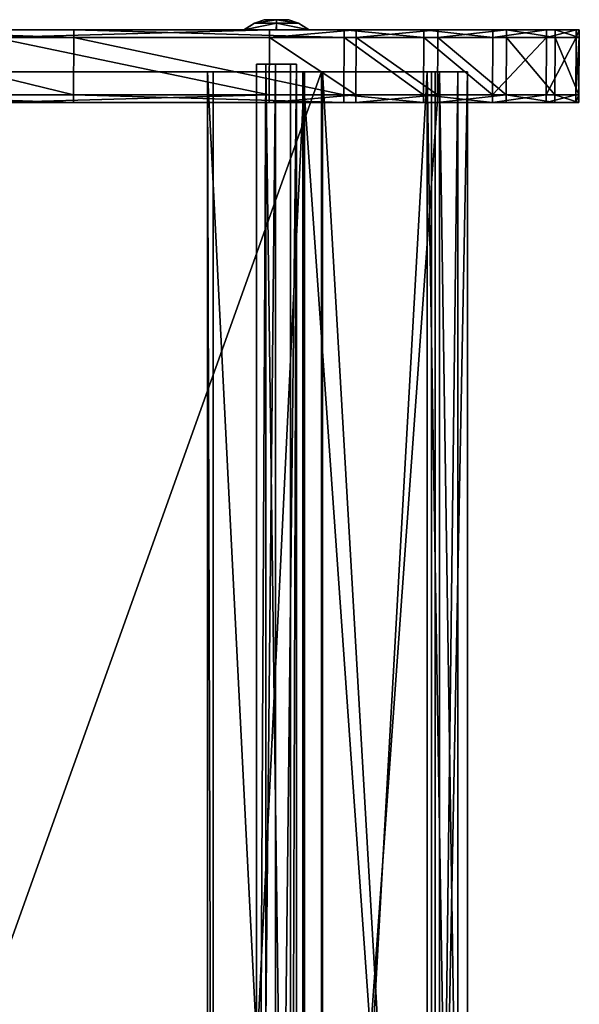
# Model space of a CAD drawing. Extents: x -2404 to 3068, y -2628 to 2642.
# Drawn here: x 2922 to 3068, y 627 to 884 of the extents above; entities that cross this region are included whole.
import ezdxf

# ---------------------------------------------------------------- set-up
doc = ezdxf.new("R2010")
doc.units = 0
doc.layers.get('0').update_dxf_attribs({"color": 13, "linetype": 'CONTINUOUS'})

# ---------------------------------------------------------------- blocks, each defined once
blk = doc.blocks.new('SKPBC24')
for p, q in [((2982.88, 882.881, 62.4785), (2980.16, 881.173, 60.9267)), ((2982.91, 882.881, 69.123), (2980.19, 881.173, 70.7054)), ((2982.88, 882.881, 62.4785), (2985.46, 883.781, 63.9574)), ((2982.91, 882.881, 69.123), (2982.88, 882.881, 62.4785)), ((2982.88, 882.881, 62.4785), (2988.63, 882.881, 59.136)), ((2985.48, 883.781, 67.6275), (2982.91, 882.881, 69.123)), ((2988.67, 882.881, 72.4266), (2982.91, 882.881, 69.123)), ((2988.64, 883.781, 62.1124), (2985.46, 883.781, 63.9574)), ((2985.46, 883.781, 63.9574), (2985.48, 883.781, 67.6275)), ((2985.48, 883.781, 67.6275), (2988.66, 883.781, 69.4515)), ((2988.63, 882.881, 59.136), (2988.61, 881.173, 56.0021)), ((2988.63, 882.881, 59.136), (2988.64, 883.781, 62.1124)), ((2988.63, 882.881, 59.136), (2994.39, 882.881, 62.4393)), ((2991.82, 883.781, 63.9363), (2988.64, 883.781, 62.1124)), ((2988.66, 883.781, 69.4515), (2991.83, 883.781, 67.6099)), ((2988.67, 882.881, 72.4266), (2988.66, 883.781, 69.4515)), ((2988.69, 881.173, 75.5681), (2988.67, 882.881, 72.4266)), ((2994.42, 882.881, 69.084), (2988.67, 882.881, 72.4266)), ((2991.83, 883.781, 67.6099), (2991.82, 883.781, 63.9363)), ((2994.39, 882.881, 62.4393), (2991.82, 883.781, 63.9363)), ((2994.42, 882.881, 69.084), (2991.83, 883.781, 67.6099)), ((2994.39, 882.881, 62.4393), (2997.11, 881.173, 60.8646)), ((2994.39, 882.881, 62.4393), (2994.42, 882.881, 69.084)), ((2997.14, 881.173, 70.6437), (2994.42, 882.881, 69.084)), ((2874.53, 881.17, 196.102), (2935.85, 881.17, 184.112)), ((2986.86, 881.17, 33.6474), (2915.12, 881.17, 42.5827)), ((2935.85, 881.17, 184.112), (3006.29, 881.17, 175.338)), ((2935.85, 881.17, 184.112), (2935.85, 879.17, 184.112)), ((2980.16, 881.173, 60.9267), (2980.19, 881.173, 70.7054)), ((2988.61, 881.173, 56.0021), (2980.16, 881.173, 60.9267)), ((2980.19, 881.173, 70.7054), (2988.69, 881.173, 75.5681)), ((3009.41, 881.17, 34.1444), (2986.86, 881.17, 33.6474)), ((2986.86, 881.17, 33.6474), (2986.86, 879.17, 33.6474)), ((2997.11, 881.173, 60.8646), (2988.61, 881.173, 56.0021)), ((2988.69, 881.173, 75.5681), (2997.14, 881.173, 70.6437)), ((2997.14, 881.173, 70.6437), (2997.11, 881.173, 60.8646)), ((3006.29, 881.17, 175.338), (3027.04, 881.17, 169.185)), ((3006.29, 879.17, 175.338), (3006.29, 881.17, 175.338)), ((3030.68, 881.17, 41.6399), (3009.41, 881.17, 34.1444)), ((3009.41, 879.17, 34.1444), (3009.41, 881.17, 34.1444)), ((3027.04, 881.17, 169.185), (3045.01, 881.17, 157.104)), ((3027.04, 879.17, 169.185), (3027.04, 881.17, 169.185)), ((3048.56, 881.17, 55.3884), (3030.68, 881.17, 41.6399)), ((3030.68, 881.17, 41.6399), (3030.68, 879.17, 41.6399)), ((3045.01, 881.17, 157.104), (3058.98, 881.17, 139.402)), ((3045.01, 879.17, 157.104), (3045.01, 881.17, 157.104)), ((3061.27, 881.17, 74.0221), (3048.56, 881.17, 55.3884)), ((3048.56, 881.17, 55.3884), (3048.56, 879.17, 55.3884)), ((3058.98, 881.17, 139.402), (3066.75, 881.17, 118.228)), ((3058.98, 879.17, 139.402), (3058.98, 881.17, 139.402)), ((3067.54, 881.17, 95.687), (3061.27, 881.17, 74.0221)), ((3061.27, 881.17, 74.0221), (3061.27, 879.17, 74.0221)), ((3066.75, 881.17, 118.228), (3067.54, 881.17, 95.687)), ((3066.75, 879.17, 118.228), (3066.75, 881.17, 118.228)), ((3067.54, 881.17, 95.687), (3067.54, 879.17, 95.687)), ((2874.53, 879.17, 196.102), (2935.85, 879.17, 184.112)), ((2986.86, 879.17, 33.6474), (2915.12, 879.17, 42.5827)), ((2935.75, 864.17, 184.124), (2935.85, 879.17, 184.112)), ((2935.85, 879.17, 184.112), (3006.29, 879.17, 175.338)), ((2986.75, 864.17, 33.6599), (2986.86, 879.17, 33.6474)), ((3009.41, 879.17, 34.1444), (2986.86, 879.17, 33.6474)), ((3006.29, 879.17, 175.338), (3006.19, 864.17, 175.35)), ((3006.29, 879.17, 175.338), (3027.04, 879.17, 169.185)), ((3009.41, 879.17, 34.1444), (3009.31, 864.17, 34.1568)), ((3030.68, 879.17, 41.6399), (3009.41, 879.17, 34.1444)), ((3027.04, 879.17, 169.185), (3026.94, 864.17, 169.197)), ((3027.04, 879.17, 169.185), (3045.01, 879.17, 157.104)), ((3030.68, 879.17, 41.6399), (3030.58, 864.17, 41.6523)), ((3048.56, 879.17, 55.3884), (3030.68, 879.17, 41.6399)), ((3045.01, 879.17, 157.104), (3044.91, 864.17, 157.116)), ((3045.01, 879.17, 157.104), (3058.98, 879.17, 139.402)), ((3048.56, 879.17, 55.3884), (3048.46, 864.17, 55.401)), ((3061.27, 879.17, 74.0221), (3048.56, 879.17, 55.3884)), ((3058.98, 879.17, 139.402), (3058.88, 864.17, 139.415)), ((3058.98, 879.17, 139.402), (3066.75, 879.17, 118.228)), ((3061.27, 879.17, 74.0221), (3061.17, 864.17, 74.0345)), ((3067.54, 879.17, 95.687), (3061.27, 879.17, 74.0221)), ((3066.75, 879.17, 118.228), (3066.65, 864.17, 118.241)), ((3066.75, 879.17, 118.228), (3067.54, 879.17, 95.687)), ((3067.54, 879.17, 95.687), (3067.44, 864.17, 95.6995)), ((3000.39, 870.17, 145.011), (2825.22, 870.17, 167.884)), ((2825.47, 870.17, 169.869), (3000.67, 870.17, 146.994)), ((2972.15, 870.17, 45.2066), (2970.64, 870.17, 47.4956)), ((2970.64, 870.17, 47.4956), (2995.48, 870.17, 47.7449)), ((2970.64, 870.17, 47.4956), (2970.64, 380.17, 47.4956)), ((2995.95, 870.17, 46.4465), (2972.15, 870.17, 45.2066)), ((2972.15, 870.17, 45.2066), (2972.15, 380.17, 45.2066)), ((2983.44, 872.17, 64.3879), (2983.44, 381.17, 64.3879)), ((2985.87, 872.17, 70.3787), (2983.44, 872.17, 64.3879)), ((2983.44, 872.17, 64.3879), (2988.38, 872.17, 60.2232)), ((2992.32, 872.17, 69.9163), (2985.87, 872.17, 70.3787)), ((2985.87, 872.17, 70.3787), (2985.87, 381.17, 70.3787)), ((2988.38, 381.17, 60.2232), (2988.38, 872.17, 60.2232)), ((2988.38, 872.17, 60.2232), (2993.88, 872.17, 63.6407)), ((2992.32, 381.17, 69.9163), (2992.32, 872.17, 69.9163)), ((2993.88, 872.17, 63.6407), (2992.32, 872.17, 69.9163)), ((2993.88, 872.17, 63.6407), (2993.88, 381.17, 63.6407)), ((2995.48, 870.17, 47.7449), (3029.99, 870.17, 67.2846)), ((2995.48, 380.17, 47.7449), (2995.48, 870.17, 47.7449)), ((3031.15, 870.17, 66.2594), (2995.95, 870.17, 46.4465)), ((2995.95, 870.17, 46.4465), (2995.95, 380.17, 46.4465)), ((3027.9, 870.17, 124.815), (3000.39, 870.17, 145.011)), ((3000.39, 380.17, 145.011), (3000.39, 870.17, 145.011)), ((3000.67, 870.17, 146.994), (3029.06, 870.17, 126.12)), ((3000.67, 870.17, 146.994), (3000.67, 380.17, 146.994)), ((3035.93, 870.17, 98.5405), (3027.9, 870.17, 124.815)), ((3027.9, 870.17, 124.815), (3027.9, 380.17, 124.815)), ((3029.06, 870.17, 126.12), (3038.38, 870.17, 98.3362)), ((3029.06, 870.17, 126.12), (3029.06, 380.17, 126.12)), ((3029.99, 870.17, 67.2846), (3035.93, 870.17, 98.5405)), ((3029.99, 870.17, 67.2846), (3029.99, 380.17, 67.2846)), ((3038.38, 870.17, 98.3362), (3031.15, 870.17, 66.2594)), ((3031.15, 870.17, 66.2594), (3031.15, 380.17, 66.2594)), ((3035.93, 870.17, 98.5405), (3035.93, 380.17, 98.5405)), ((3038.38, 870.17, 98.3362), (3038.38, 380.17, 98.3362)), ((2935.75, 864.17, 184.124), (2874.43, 864.17, 196.115)), ((2915.02, 864.17, 42.5951), (2986.75, 864.17, 33.6599)), ((3006.19, 864.17, 175.35), (2935.75, 864.17, 184.124)), ((2935.75, 864.17, 184.124), (2935.75, 862.17, 184.124)), ((2986.75, 864.17, 33.6599), (2986.75, 862.17, 33.6599)), ((2986.75, 864.17, 33.6599), (3009.31, 864.17, 34.1568)), ((3026.94, 864.17, 169.197), (3006.19, 864.17, 175.35)), ((3006.19, 864.17, 175.35), (3006.19, 862.17, 175.35)), ((3009.31, 862.17, 34.1568), (3009.31, 864.17, 34.1568)), ((3009.31, 864.17, 34.1568), (3030.58, 864.17, 41.6523)), ((3026.94, 862.17, 169.197), (3026.94, 864.17, 169.197)), ((3044.91, 864.17, 157.116), (3026.94, 864.17, 169.197)), ((3030.58, 864.17, 41.6523), (3030.58, 862.17, 41.6523)), ((3030.58, 864.17, 41.6523), (3048.46, 864.17, 55.401)), ((3044.91, 862.17, 157.116), (3044.91, 864.17, 157.116)), ((3058.88, 864.17, 139.415), (3044.91, 864.17, 157.116)), ((3048.46, 864.17, 55.401), (3048.46, 862.17, 55.401)), ((3048.46, 864.17, 55.401), (3061.17, 864.17, 74.0345)), ((3058.88, 862.17, 139.415), (3058.88, 864.17, 139.415)), ((3066.65, 864.17, 118.241), (3058.88, 864.17, 139.415)), ((3061.17, 864.17, 74.0345), (3061.17, 862.17, 74.0345)), ((3061.17, 864.17, 74.0345), (3067.44, 864.17, 95.6995)), ((3066.65, 862.17, 118.241), (3066.65, 864.17, 118.241)), ((3067.44, 864.17, 95.6995), (3066.65, 864.17, 118.241)), ((3067.44, 864.17, 95.6995), (3067.44, 862.17, 95.6995)), ((2935.75, 862.17, 184.124), (2874.43, 862.17, 196.115)), ((2915.02, 862.17, 42.5951), (2986.75, 862.17, 33.6599)), ((3006.19, 862.17, 175.35), (2935.75, 862.17, 184.124)), ((2986.75, 862.17, 33.6599), (3009.31, 862.17, 34.1568)), ((3026.94, 862.17, 169.197), (3006.19, 862.17, 175.35)), ((3009.31, 862.17, 34.1568), (3030.58, 862.17, 41.6523)), ((3044.91, 862.17, 157.116), (3026.94, 862.17, 169.197)), ((3030.58, 862.17, 41.6523), (3048.46, 862.17, 55.401)), ((3058.88, 862.17, 139.415), (3044.91, 862.17, 157.116)), ((3048.46, 862.17, 55.401), (3061.17, 862.17, 74.0345)), ((3066.65, 862.17, 118.241), (3058.88, 862.17, 139.415)), ((3061.17, 862.17, 74.0345), (3067.44, 862.17, 95.6995)), ((3067.44, 862.17, 95.6995), (3066.65, 862.17, 118.241))]:
    blk.add_line(p, q)
at = {"color": 8}
mesh = blk.add_polyface(dxfattribs=at)
corners = [(2980.19, 881.173, 70.7054), (2982.88, 882.881, 62.4785), (2980.16, 881.173, 60.9267), (2982.91, 882.881, 69.123)]
mesh.append_faces([[corners[k] for k in face] for face in [(0, 1, 2), (1, 0, 3)]], dxfattribs={"vtx0": -1, "color": 8})
mesh = blk.add_polyface(dxfattribs=at)
corners = [(2980.16, 881.173, 60.9267), (2988.63, 882.881, 59.136), (2988.61, 881.173, 56.0021), (2982.88, 882.881, 62.4785)]
mesh.append_faces([[corners[k] for k in face] for face in [(0, 1, 2), (1, 0, 3)]], dxfattribs={"vtx0": -1, "color": 8})
mesh = blk.add_polyface(dxfattribs=at)
corners = [(2980.19, 881.173, 70.7054), (2988.67, 882.881, 72.4266), (2982.91, 882.881, 69.123), (2988.69, 881.173, 75.5681)]
mesh.append_faces([[corners[k] for k in face] for face in [(0, 1, 2), (1, 0, 3)]], dxfattribs={"vtx0": -1, "color": 8})
mesh = blk.add_polyface(dxfattribs=at)
corners = [(2982.88, 882.881, 62.4785), (2988.64, 883.781, 62.1124), (2988.63, 882.881, 59.136), (2985.46, 883.781, 63.9574)]
mesh.append_faces([[corners[k] for k in face] for face in [(0, 1, 2), (1, 0, 3)]], dxfattribs={"vtx0": -1, "color": 8})
mesh = blk.add_polyface(dxfattribs=at)
corners = [(2982.91, 882.881, 69.123), (2985.46, 883.781, 63.9574), (2982.88, 882.881, 62.4785), (2985.48, 883.781, 67.6275)]
mesh.append_faces([[corners[k] for k in face] for face in [(0, 1, 2), (1, 0, 3)]], dxfattribs={"vtx0": -1, "color": 8})
mesh = blk.add_polyface(dxfattribs=at)
corners = [(2982.91, 882.881, 69.123), (2988.66, 883.781, 69.4515), (2985.48, 883.781, 67.6275), (2988.67, 882.881, 72.4266)]
mesh.append_faces([[corners[k] for k in face] for face in [(0, 1, 2), (1, 0, 3)]], dxfattribs={"vtx0": -1, "color": 8})
mesh = blk.add_polyface(dxfattribs=at)
corners = [(2985.46, 883.781, 63.9574), (2991.82, 883.781, 63.9363), (2988.64, 883.781, 62.1124), (2991.83, 883.781, 67.6099), (2985.48, 883.781, 67.6275), (2988.66, 883.781, 69.4515)]
mesh.append_faces([[corners[k] for k in face] for face in [(0, 1, 2), (3, 4, 5)]], dxfattribs={"vtx0": -1, "color": 8})
mesh.append_faces([[corners[k] for k in face] for face in [(1, 0, 3)]], dxfattribs={"vtx0": -1, "vtx1": -1, "color": 8})
mesh.append_faces([[corners[k] for k in face] for face in [(3, 0, 4)]], dxfattribs={"vtx0": -1, "vtx2": -1, "color": 8})
mesh = blk.add_polyface(dxfattribs=at)
corners = [(2988.63, 882.881, 59.136), (2997.11, 881.173, 60.8646), (2988.61, 881.173, 56.0021), (2994.39, 882.881, 62.4393)]
mesh.append_faces([[corners[k] for k in face] for face in [(0, 1, 2), (1, 0, 3)]], dxfattribs={"vtx0": -1, "color": 8})
mesh = blk.add_polyface(dxfattribs=at)
corners = [(2988.64, 883.781, 62.1124), (2994.39, 882.881, 62.4393), (2988.63, 882.881, 59.136), (2991.82, 883.781, 63.9363)]
mesh.append_faces([[corners[k] for k in face] for face in [(0, 1, 2), (1, 0, 3)]], dxfattribs={"vtx0": -1, "color": 8})
mesh = blk.add_polyface(dxfattribs=at)
corners = [(2988.66, 883.781, 69.4515), (2994.42, 882.881, 69.084), (2991.83, 883.781, 67.6099), (2988.67, 882.881, 72.4266)]
mesh.append_faces([[corners[k] for k in face] for face in [(0, 1, 2), (1, 0, 3)]], dxfattribs={"vtx0": -1, "color": 8})
mesh = blk.add_polyface(dxfattribs=at)
corners = [(2988.67, 882.881, 72.4266), (2997.14, 881.173, 70.6437), (2994.42, 882.881, 69.084), (2988.69, 881.173, 75.5681)]
mesh.append_faces([[corners[k] for k in face] for face in [(0, 1, 2), (1, 0, 3)]], dxfattribs={"vtx0": -1, "color": 8})
mesh = blk.add_polyface(dxfattribs=at)
corners = [(2991.82, 883.781, 63.9363), (2994.42, 882.881, 69.084), (2994.39, 882.881, 62.4393), (2991.83, 883.781, 67.6099)]
mesh.append_faces([[corners[k] for k in face] for face in [(0, 1, 2), (1, 0, 3)]], dxfattribs={"vtx0": -1, "color": 8})
mesh = blk.add_polyface(dxfattribs=at)
corners = [(2994.39, 882.881, 62.4393), (2997.14, 881.173, 70.6437), (2997.11, 881.173, 60.8646), (2994.42, 882.881, 69.084)]
mesh.append_faces([[corners[k] for k in face] for face in [(0, 1, 2), (1, 0, 3)]], dxfattribs={"vtx0": -1, "color": 8})
at = {"color": 18}
mesh = blk.add_polyface(dxfattribs=at)
corners = [(2915.12, 881.17, 42.5827), (3009.41, 881.17, 34.1444), (2986.86, 881.17, 33.6474), (3030.68, 881.17, 41.6399), (3048.56, 881.17, 55.3884), (2847.53, 881.17, 54.9874), (2781.82, 881.17, 75.0786), (3061.27, 881.17, 74.0221), (3067.54, 881.17, 95.687), (2718.84, 881.17, 102.59), (3066.75, 881.17, 118.228), (2659.46, 881.17, 137.155), (3058.98, 881.17, 139.402), (2604.44, 881.17, 178.318), (3045.01, 881.17, 157.104), (3027.04, 881.17, 169.185), (3006.29, 881.17, 175.338), (2935.85, 881.17, 184.112), (2874.53, 881.17, 196.102), (2815.44, 881.17, 216.436), (2729.69, 881.17, 267.63), (1463.6, 881.17, 1140.92), (1471.24, 881.17, 1329.28), (1463.7, 881.17, 1199.66), (1413.7, 881.17, 1199.75), (1413.91, 881.17, 1319.29), (1418.33, 881.17, 1329.89), (1457.75, 881.17, 1334.21), (1428.93, 881.17, 1334.26)]
mesh.append_faces([[corners[k] for k in face] for face in [(0, 1, 2), (27, 26, 28)]], dxfattribs={"vtx0": -1, "color": 18})
mesh.append_faces([[corners[k] for k in face] for face in [(1, 0, 3), (3, 0, 4), (4, 6, 7), (7, 6, 8), (8, 9, 10), (10, 11, 12), (12, 13, 14), (14, 13, 15), (15, 13, 16), (16, 13, 17), (17, 13, 18), (18, 13, 19), (19, 13, 20), (20, 21, 22), (22, 26, 27)]], dxfattribs={"vtx0": -1, "vtx1": -1, "color": 18})
mesh.append_faces([[corners[k] for k in face] for face in [(4, 0, 5), (4, 5, 6), (8, 6, 9), (10, 9, 11), (12, 11, 13), (20, 13, 21), (22, 21, 23), (22, 23, 24), (22, 24, 25), (22, 25, 26)]], dxfattribs={"vtx0": -1, "vtx2": -1, "color": 18})
mesh = blk.add_polyface(dxfattribs=at)
corners = [(2935.85, 879.17, 184.112), (2874.53, 881.17, 196.102), (2874.53, 879.17, 196.102), (2935.85, 881.17, 184.112)]
mesh.append_faces([[corners[k] for k in face] for face in [(0, 1, 2), (1, 0, 3)]], dxfattribs={"vtx0": -1, "color": 18})
mesh = blk.add_polyface(dxfattribs=at)
corners = [(2986.86, 881.17, 33.6474), (2915.12, 879.17, 42.5827), (2915.12, 881.17, 42.5827), (2986.86, 879.17, 33.6474)]
mesh.append_faces([[corners[k] for k in face] for face in [(0, 1, 2), (1, 0, 3)]], dxfattribs={"vtx0": -1, "color": 18})
mesh = blk.add_polyface(dxfattribs=at)
corners = [(3006.29, 879.17, 175.338), (2935.85, 881.17, 184.112), (2935.85, 879.17, 184.112), (3006.29, 881.17, 175.338)]
mesh.append_faces([[corners[k] for k in face] for face in [(0, 1, 2), (1, 0, 3)]], dxfattribs={"vtx0": -1, "color": 18})
mesh = blk.add_polyface(dxfattribs=at)
corners = [(3009.41, 881.17, 34.1444), (2986.86, 879.17, 33.6474), (2986.86, 881.17, 33.6474), (3009.41, 879.17, 34.1444)]
mesh.append_faces([[corners[k] for k in face] for face in [(0, 1, 2), (1, 0, 3)]], dxfattribs={"vtx0": -1, "color": 18})
mesh = blk.add_polyface(dxfattribs=at)
corners = [(3027.04, 879.17, 169.185), (3006.29, 881.17, 175.338), (3006.29, 879.17, 175.338), (3027.04, 881.17, 169.185)]
mesh.append_faces([[corners[k] for k in face] for face in [(0, 1, 2), (1, 0, 3)]], dxfattribs={"vtx0": -1, "color": 18})
mesh = blk.add_polyface(dxfattribs=at)
corners = [(3030.68, 881.17, 41.6399), (3009.41, 879.17, 34.1444), (3009.41, 881.17, 34.1444), (3030.68, 879.17, 41.6399)]
mesh.append_faces([[corners[k] for k in face] for face in [(0, 1, 2), (1, 0, 3)]], dxfattribs={"vtx0": -1, "color": 18})
mesh = blk.add_polyface(dxfattribs=at)
corners = [(3045.01, 879.17, 157.104), (3027.04, 881.17, 169.185), (3027.04, 879.17, 169.185), (3045.01, 881.17, 157.104)]
mesh.append_faces([[corners[k] for k in face] for face in [(0, 1, 2), (1, 0, 3)]], dxfattribs={"vtx0": -1, "color": 18})
mesh = blk.add_polyface(dxfattribs=at)
corners = [(3048.56, 881.17, 55.3884), (3030.68, 879.17, 41.6399), (3030.68, 881.17, 41.6399), (3048.56, 879.17, 55.3884)]
mesh.append_faces([[corners[k] for k in face] for face in [(0, 1, 2), (1, 0, 3)]], dxfattribs={"vtx0": -1, "color": 18})
mesh = blk.add_polyface(dxfattribs=at)
corners = [(3058.98, 881.17, 139.402), (3045.01, 879.17, 157.104), (3058.98, 879.17, 139.402), (3045.01, 881.17, 157.104)]
mesh.append_faces([[corners[k] for k in face] for face in [(0, 1, 2), (1, 0, 3)]], dxfattribs={"vtx0": -1, "color": 18})
mesh = blk.add_polyface(dxfattribs=at)
corners = [(3048.56, 881.17, 55.3884), (3061.27, 879.17, 74.0221), (3048.56, 879.17, 55.3884), (3061.27, 881.17, 74.0221)]
mesh.append_faces([[corners[k] for k in face] for face in [(0, 1, 2), (1, 0, 3)]], dxfattribs={"vtx0": -1, "color": 18})
mesh = blk.add_polyface(dxfattribs=at)
corners = [(3066.75, 881.17, 118.228), (3058.98, 879.17, 139.402), (3066.75, 879.17, 118.228), (3058.98, 881.17, 139.402)]
mesh.append_faces([[corners[k] for k in face] for face in [(0, 1, 2), (1, 0, 3)]], dxfattribs={"vtx0": -1, "color": 18})
mesh = blk.add_polyface(dxfattribs=at)
corners = [(3061.27, 881.17, 74.0221), (3067.54, 879.17, 95.687), (3061.27, 879.17, 74.0221), (3067.54, 881.17, 95.687)]
mesh.append_faces([[corners[k] for k in face] for face in [(0, 1, 2), (1, 0, 3)]], dxfattribs={"vtx0": -1, "color": 18})
mesh = blk.add_polyface(dxfattribs=at)
corners = [(3067.54, 881.17, 95.687), (3066.75, 879.17, 118.228), (3067.54, 879.17, 95.687), (3066.75, 881.17, 118.228)]
mesh.append_faces([[corners[k] for k in face] for face in [(0, 1, 2), (1, 0, 3)]], dxfattribs={"vtx0": -1, "color": 18})
mesh = blk.add_polyface(dxfattribs=at)
corners = [(2935.75, 864.17, 184.124), (2874.53, 879.17, 196.102), (2874.43, 864.17, 196.115), (2935.85, 879.17, 184.112)]
mesh.append_faces([[corners[k] for k in face] for face in [(0, 1, 2), (1, 0, 3)]], dxfattribs={"vtx0": -1, "color": 18})
mesh = blk.add_polyface(dxfattribs=at)
corners = [(2915.12, 879.17, 42.5827), (2986.75, 864.17, 33.6599), (2915.02, 864.17, 42.5951), (2986.86, 879.17, 33.6474)]
mesh.append_faces([[corners[k] for k in face] for face in [(0, 1, 2), (1, 0, 3)]], dxfattribs={"vtx0": -1, "color": 18})
mesh = blk.add_polyface(dxfattribs=at)
corners = [(3006.19, 864.17, 175.35), (2935.85, 879.17, 184.112), (2935.75, 864.17, 184.124), (3006.29, 879.17, 175.338)]
mesh.append_faces([[corners[k] for k in face] for face in [(0, 1, 2), (1, 0, 3)]], dxfattribs={"vtx0": -1, "color": 18})
mesh = blk.add_polyface(dxfattribs=at)
corners = [(2986.86, 879.17, 33.6474), (3009.31, 864.17, 34.1568), (2986.75, 864.17, 33.6599), (3009.41, 879.17, 34.1444)]
mesh.append_faces([[corners[k] for k in face] for face in [(0, 1, 2), (1, 0, 3)]], dxfattribs={"vtx0": -1, "color": 18})
mesh = blk.add_polyface(dxfattribs=at)
corners = [(3026.94, 864.17, 169.197), (3006.29, 879.17, 175.338), (3006.19, 864.17, 175.35), (3027.04, 879.17, 169.185)]
mesh.append_faces([[corners[k] for k in face] for face in [(0, 1, 2), (1, 0, 3)]], dxfattribs={"vtx0": -1, "color": 18})
mesh = blk.add_polyface(dxfattribs=at)
corners = [(3009.41, 879.17, 34.1444), (3030.58, 864.17, 41.6523), (3009.31, 864.17, 34.1568), (3030.68, 879.17, 41.6399)]
mesh.append_faces([[corners[k] for k in face] for face in [(0, 1, 2), (1, 0, 3)]], dxfattribs={"vtx0": -1, "color": 18})
mesh = blk.add_polyface(dxfattribs=at)
corners = [(3044.91, 864.17, 157.116), (3027.04, 879.17, 169.185), (3026.94, 864.17, 169.197), (3045.01, 879.17, 157.104)]
mesh.append_faces([[corners[k] for k in face] for face in [(0, 1, 2), (1, 0, 3)]], dxfattribs={"vtx0": -1, "color": 18})
mesh = blk.add_polyface(dxfattribs=at)
corners = [(3030.68, 879.17, 41.6399), (3048.46, 864.17, 55.401), (3030.58, 864.17, 41.6523), (3048.56, 879.17, 55.3884)]
mesh.append_faces([[corners[k] for k in face] for face in [(0, 1, 2), (1, 0, 3)]], dxfattribs={"vtx0": -1, "color": 18})
mesh = blk.add_polyface(dxfattribs=at)
corners = [(3058.98, 879.17, 139.402), (3044.91, 864.17, 157.116), (3058.88, 864.17, 139.415), (3045.01, 879.17, 157.104)]
mesh.append_faces([[corners[k] for k in face] for face in [(0, 1, 2), (1, 0, 3)]], dxfattribs={"vtx0": -1, "color": 18})
mesh = blk.add_polyface(dxfattribs=at)
corners = [(3048.56, 879.17, 55.3884), (3061.17, 864.17, 74.0345), (3048.46, 864.17, 55.401), (3061.27, 879.17, 74.0221)]
mesh.append_faces([[corners[k] for k in face] for face in [(0, 1, 2), (1, 0, 3)]], dxfattribs={"vtx0": -1, "color": 18})
mesh = blk.add_polyface(dxfattribs=at)
corners = [(3066.75, 879.17, 118.228), (3058.88, 864.17, 139.415), (3066.65, 864.17, 118.241), (3058.98, 879.17, 139.402)]
mesh.append_faces([[corners[k] for k in face] for face in [(0, 1, 2), (1, 0, 3)]], dxfattribs={"vtx0": -1, "color": 18})
mesh = blk.add_polyface(dxfattribs=at)
corners = [(3061.27, 879.17, 74.0221), (3067.44, 864.17, 95.6995), (3061.17, 864.17, 74.0345), (3067.54, 879.17, 95.687)]
mesh.append_faces([[corners[k] for k in face] for face in [(0, 1, 2), (1, 0, 3)]], dxfattribs={"vtx0": -1, "color": 18})
mesh = blk.add_polyface(dxfattribs=at)
corners = [(3067.54, 879.17, 95.687), (3066.65, 864.17, 118.241), (3067.44, 864.17, 95.6995), (3066.75, 879.17, 118.228)]
mesh.append_faces([[corners[k] for k in face] for face in [(0, 1, 2), (1, 0, 3)]], dxfattribs={"vtx0": -1, "color": 18})
at = {"color": 7}
mesh = blk.add_polyface(dxfattribs=at)
corners = [(2970.64, 870.17, 47.4956), (2995.95, 870.17, 46.4465), (2972.15, 870.17, 45.2066), (2995.48, 870.17, 47.7449), (3031.15, 870.17, 66.2594), (3029.99, 870.17, 67.2846), (3038.38, 870.17, 98.3362), (3035.93, 870.17, 98.5405), (3029.06, 870.17, 126.12), (3027.9, 870.17, 124.815), (3000.39, 870.17, 145.011), (3000.67, 870.17, 146.994), (2825.22, 870.17, 167.884), (2825.47, 870.17, 169.869), (2762.75, 870.17, 179.349), (2763.22, 870.17, 181.292), (2702.01, 870.17, 197.918), (2702.7, 870.17, 199.794), (2643.82, 870.17, 223.346), (2644.72, 870.17, 225.129), (2588.92, 870.17, 255.295), (2590.02, 870.17, 256.963), (2538.07, 870.17, 293.34), (2539.35, 870.17, 294.87), (1463.8, 870.17, 1199.88), (1464.53, 870.17, 1201.88), (1403.73, 870.17, 1199.99), (1403.73, 870.17, 1201.99)]
mesh.append_faces([[corners[k] for k in face] for face in [(0, 1, 2), (25, 26, 27)]], dxfattribs={"vtx0": -1, "color": 7})
mesh.append_faces([[corners[k] for k in face] for face in [(1, 3, 4), (4, 5, 6), (6, 7, 8), (8, 10, 11), (11, 12, 13), (13, 14, 15), (15, 16, 17), (17, 18, 19), (19, 20, 21), (21, 22, 23), (23, 24, 25)]], dxfattribs={"vtx0": -1, "vtx1": -1, "color": 7})
mesh.append_faces([[corners[k] for k in face] for face in [(1, 0, 3), (4, 3, 5), (6, 5, 7), (8, 7, 9), (8, 9, 10), (11, 10, 12), (13, 12, 14), (15, 14, 16), (17, 16, 18), (19, 18, 20), (21, 20, 22), (23, 22, 24), (25, 24, 26)]], dxfattribs={"vtx0": -1, "vtx2": -1, "color": 7})
mesh = blk.add_polyface(dxfattribs=at)
corners = [(3000.39, 870.17, 145.011), (2825.22, 380.17, 167.884), (2825.22, 870.17, 167.884), (3000.39, 380.17, 145.011)]
mesh.append_faces([[corners[k] for k in face] for face in [(0, 1, 2), (1, 0, 3)]], dxfattribs={"vtx0": -1, "color": 7})
mesh = blk.add_polyface(dxfattribs=at)
corners = [(3000.67, 380.17, 146.994), (2825.47, 870.17, 169.869), (2825.47, 380.17, 169.869), (3000.67, 870.17, 146.994)]
mesh.append_faces([[corners[k] for k in face] for face in [(0, 1, 2), (1, 0, 3)]], dxfattribs={"vtx0": -1, "color": 7})
mesh = blk.add_polyface(dxfattribs=at)
corners = [(2995.48, 380.17, 47.7449), (2970.64, 870.17, 47.4956), (2970.64, 380.17, 47.4956), (2995.48, 870.17, 47.7449)]
mesh.append_faces([[corners[k] for k in face] for face in [(0, 1, 2), (1, 0, 3)]], dxfattribs={"vtx0": -1, "color": 7})
mesh = blk.add_polyface(dxfattribs=at)
corners = [(2970.64, 870.17, 47.4956), (2972.15, 380.17, 45.2066), (2970.64, 380.17, 47.4956), (2972.15, 870.17, 45.2066)]
mesh.append_faces([[corners[k] for k in face] for face in [(0, 1, 2), (1, 0, 3)]], dxfattribs={"vtx0": -1, "color": 7})
mesh = blk.add_polyface(dxfattribs=at)
corners = [(2995.95, 870.17, 46.4465), (2972.15, 380.17, 45.2066), (2972.15, 870.17, 45.2066), (2995.95, 380.17, 46.4465)]
mesh.append_faces([[corners[k] for k in face] for face in [(0, 1, 2), (1, 0, 3)]], dxfattribs={"vtx0": -1, "color": 7})
at = {"color": 9}
mesh = blk.add_polyface(dxfattribs=at)
corners = [(2985.87, 872.17, 70.3787), (2983.44, 381.17, 64.3879), (2985.87, 381.17, 70.3787), (2983.44, 872.17, 64.3879)]
mesh.append_faces([[corners[k] for k in face] for face in [(0, 1, 2), (1, 0, 3)]], dxfattribs={"vtx0": -1, "color": 9})
mesh = blk.add_polyface(dxfattribs=at)
corners = [(2988.38, 872.17, 60.2232), (2983.44, 381.17, 64.3879), (2983.44, 872.17, 64.3879), (2988.38, 381.17, 60.2232)]
mesh.append_faces([[corners[k] for k in face] for face in [(0, 1, 2), (1, 0, 3)]], dxfattribs={"vtx0": -1, "color": 9})
mesh = blk.add_polyface(dxfattribs=at)
corners = [(2992.32, 381.17, 69.9163), (2985.87, 872.17, 70.3787), (2985.87, 381.17, 70.3787), (2992.32, 872.17, 69.9163)]
mesh.append_faces([[corners[k] for k in face] for face in [(0, 1, 2), (1, 0, 3)]], dxfattribs={"vtx0": -1, "color": 9})
mesh = blk.add_polyface(dxfattribs=at)
corners = [(2993.88, 872.17, 63.6407), (2988.38, 381.17, 60.2232), (2988.38, 872.17, 60.2232), (2993.88, 381.17, 63.6407)]
mesh.append_faces([[corners[k] for k in face] for face in [(0, 1, 2), (1, 0, 3)]], dxfattribs={"vtx0": -1, "color": 9})
mesh = blk.add_polyface(dxfattribs=at)
corners = [(2993.88, 872.17, 63.6407), (2992.32, 381.17, 69.9163), (2993.88, 381.17, 63.6407), (2992.32, 872.17, 69.9163)]
mesh.append_faces([[corners[k] for k in face] for face in [(0, 1, 2), (1, 0, 3)]], dxfattribs={"vtx0": -1, "color": 9})
at = {"color": 7}
mesh = blk.add_polyface(dxfattribs=at)
corners = [(3029.99, 380.17, 67.2846), (2995.48, 870.17, 47.7449), (2995.48, 380.17, 47.7449), (3029.99, 870.17, 67.2846)]
mesh.append_faces([[corners[k] for k in face] for face in [(0, 1, 2), (1, 0, 3)]], dxfattribs={"vtx0": -1, "color": 7})
mesh = blk.add_polyface(dxfattribs=at)
corners = [(3031.15, 870.17, 66.2594), (2995.95, 380.17, 46.4465), (2995.95, 870.17, 46.4465), (3031.15, 380.17, 66.2594)]
mesh.append_faces([[corners[k] for k in face] for face in [(0, 1, 2), (1, 0, 3)]], dxfattribs={"vtx0": -1, "color": 7})
mesh = blk.add_polyface(dxfattribs=at)
corners = [(3027.9, 870.17, 124.815), (3000.39, 380.17, 145.011), (3000.39, 870.17, 145.011), (3027.9, 380.17, 124.815)]
mesh.append_faces([[corners[k] for k in face] for face in [(0, 1, 2), (1, 0, 3)]], dxfattribs={"vtx0": -1, "color": 7})
mesh = blk.add_polyface(dxfattribs=at)
corners = [(3029.06, 380.17, 126.12), (3000.67, 870.17, 146.994), (3000.67, 380.17, 146.994), (3029.06, 870.17, 126.12)]
mesh.append_faces([[corners[k] for k in face] for face in [(0, 1, 2), (1, 0, 3)]], dxfattribs={"vtx0": -1, "color": 7})
mesh = blk.add_polyface(dxfattribs=at)
corners = [(3027.9, 870.17, 124.815), (3035.93, 380.17, 98.5405), (3027.9, 380.17, 124.815), (3035.93, 870.17, 98.5405)]
mesh.append_faces([[corners[k] for k in face] for face in [(0, 1, 2), (1, 0, 3)]], dxfattribs={"vtx0": -1, "color": 7})
mesh = blk.add_polyface(dxfattribs=at)
corners = [(3038.38, 870.17, 98.3362), (3029.06, 380.17, 126.12), (3038.38, 380.17, 98.3362), (3029.06, 870.17, 126.12)]
mesh.append_faces([[corners[k] for k in face] for face in [(0, 1, 2), (1, 0, 3)]], dxfattribs={"vtx0": -1, "color": 7})
mesh = blk.add_polyface(dxfattribs=at)
corners = [(3035.93, 870.17, 98.5405), (3029.99, 380.17, 67.2846), (3035.93, 380.17, 98.5405), (3029.99, 870.17, 67.2846)]
mesh.append_faces([[corners[k] for k in face] for face in [(0, 1, 2), (1, 0, 3)]], dxfattribs={"vtx0": -1, "color": 7})
mesh = blk.add_polyface(dxfattribs=at)
corners = [(3031.15, 870.17, 66.2594), (3038.38, 380.17, 98.3362), (3031.15, 380.17, 66.2594), (3038.38, 870.17, 98.3362)]
mesh.append_faces([[corners[k] for k in face] for face in [(0, 1, 2), (1, 0, 3)]], dxfattribs={"vtx0": -1, "color": 7})
at = {"color": 18}
mesh = blk.add_polyface(dxfattribs=at)
corners = [(2935.75, 862.17, 184.124), (2874.43, 864.17, 196.115), (2874.43, 862.17, 196.115), (2935.75, 864.17, 184.124)]
mesh.append_faces([[corners[k] for k in face] for face in [(0, 1, 2), (1, 0, 3)]], dxfattribs={"vtx0": -1, "color": 18})
mesh = blk.add_polyface(dxfattribs=at)
corners = [(2986.75, 864.17, 33.6599), (2915.02, 862.17, 42.5951), (2915.02, 864.17, 42.5951), (2986.75, 862.17, 33.6599)]
mesh.append_faces([[corners[k] for k in face] for face in [(0, 1, 2), (1, 0, 3)]], dxfattribs={"vtx0": -1, "color": 18})
mesh = blk.add_polyface(dxfattribs=at)
corners = [(3006.19, 862.17, 175.35), (2935.75, 864.17, 184.124), (2935.75, 862.17, 184.124), (3006.19, 864.17, 175.35)]
mesh.append_faces([[corners[k] for k in face] for face in [(0, 1, 2), (1, 0, 3)]], dxfattribs={"vtx0": -1, "color": 18})
mesh = blk.add_polyface(dxfattribs=at)
corners = [(3009.31, 864.17, 34.1568), (2986.75, 862.17, 33.6599), (2986.75, 864.17, 33.6599), (3009.31, 862.17, 34.1568)]
mesh.append_faces([[corners[k] for k in face] for face in [(0, 1, 2), (1, 0, 3)]], dxfattribs={"vtx0": -1, "color": 18})
mesh = blk.add_polyface(dxfattribs=at)
corners = [(3026.94, 862.17, 169.197), (3006.19, 864.17, 175.35), (3006.19, 862.17, 175.35), (3026.94, 864.17, 169.197)]
mesh.append_faces([[corners[k] for k in face] for face in [(0, 1, 2), (1, 0, 3)]], dxfattribs={"vtx0": -1, "color": 18})
mesh = blk.add_polyface(dxfattribs=at)
corners = [(3030.58, 864.17, 41.6523), (3009.31, 862.17, 34.1568), (3009.31, 864.17, 34.1568), (3030.58, 862.17, 41.6523)]
mesh.append_faces([[corners[k] for k in face] for face in [(0, 1, 2), (1, 0, 3)]], dxfattribs={"vtx0": -1, "color": 18})
mesh = blk.add_polyface(dxfattribs=at)
corners = [(3044.91, 862.17, 157.116), (3026.94, 864.17, 169.197), (3026.94, 862.17, 169.197), (3044.91, 864.17, 157.116)]
mesh.append_faces([[corners[k] for k in face] for face in [(0, 1, 2), (1, 0, 3)]], dxfattribs={"vtx0": -1, "color": 18})
mesh = blk.add_polyface(dxfattribs=at)
corners = [(3048.46, 864.17, 55.401), (3030.58, 862.17, 41.6523), (3030.58, 864.17, 41.6523), (3048.46, 862.17, 55.401)]
mesh.append_faces([[corners[k] for k in face] for face in [(0, 1, 2), (1, 0, 3)]], dxfattribs={"vtx0": -1, "color": 18})
mesh = blk.add_polyface(dxfattribs=at)
corners = [(3058.88, 864.17, 139.415), (3044.91, 862.17, 157.116), (3058.88, 862.17, 139.415), (3044.91, 864.17, 157.116)]
mesh.append_faces([[corners[k] for k in face] for face in [(0, 1, 2), (1, 0, 3)]], dxfattribs={"vtx0": -1, "color": 18})
mesh = blk.add_polyface(dxfattribs=at)
corners = [(3048.46, 864.17, 55.401), (3061.17, 862.17, 74.0345), (3048.46, 862.17, 55.401), (3061.17, 864.17, 74.0345)]
mesh.append_faces([[corners[k] for k in face] for face in [(0, 1, 2), (1, 0, 3)]], dxfattribs={"vtx0": -1, "color": 18})
mesh = blk.add_polyface(dxfattribs=at)
corners = [(3066.65, 864.17, 118.241), (3058.88, 862.17, 139.415), (3066.65, 862.17, 118.241), (3058.88, 864.17, 139.415)]
mesh.append_faces([[corners[k] for k in face] for face in [(0, 1, 2), (1, 0, 3)]], dxfattribs={"vtx0": -1, "color": 18})
mesh = blk.add_polyface(dxfattribs=at)
corners = [(3061.17, 864.17, 74.0345), (3067.44, 862.17, 95.6995), (3061.17, 862.17, 74.0345), (3067.44, 864.17, 95.6995)]
mesh.append_faces([[corners[k] for k in face] for face in [(0, 1, 2), (1, 0, 3)]], dxfattribs={"vtx0": -1, "color": 18})
mesh = blk.add_polyface(dxfattribs=at)
corners = [(3067.44, 864.17, 95.6995), (3066.65, 862.17, 118.241), (3067.44, 862.17, 95.6995), (3066.65, 864.17, 118.241)]
mesh.append_faces([[corners[k] for k in face] for face in [(0, 1, 2), (1, 0, 3)]], dxfattribs={"vtx0": -1, "color": 18})
mesh = blk.add_polyface(dxfattribs=at)
corners = [(3009.31, 862.17, 34.1568), (2915.02, 862.17, 42.5951), (2986.75, 862.17, 33.6599), (3030.58, 862.17, 41.6523), (3048.46, 862.17, 55.401), (2847.43, 862.17, 54.9999), (2781.72, 862.17, 75.091), (3061.17, 862.17, 74.0345), (3067.44, 862.17, 95.6995), (2718.75, 862.17, 102.602), (3066.65, 862.17, 118.241), (2659.36, 862.17, 137.168), (3058.88, 862.17, 139.415), (2604.34, 862.17, 178.332), (3044.91, 862.17, 157.116), (3026.94, 862.17, 169.197), (3006.19, 862.17, 175.35), (2935.75, 862.17, 184.124), (2874.43, 862.17, 196.115), (2815.34, 862.17, 216.448), (2729.59, 862.17, 267.642), (1463.5, 862.17, 1140.93), (1471.14, 862.17, 1329.29), (1463.6, 862.17, 1199.68), (1413.6, 862.17, 1199.76), (1413.81, 862.17, 1319.3), (1418.23, 862.17, 1329.9), (1457.65, 862.17, 1334.22), (1428.83, 862.17, 1334.27)]
mesh.append_faces([[corners[k] for k in face] for face in [(0, 1, 2), (26, 27, 28)]], dxfattribs={"vtx0": -1, "color": 18})
mesh.append_faces([[corners[k] for k in face] for face in [(1, 4, 5), (5, 4, 6), (6, 8, 9), (9, 10, 11), (11, 12, 13), (13, 20, 21), (21, 22, 23), (23, 22, 24), (24, 22, 25), (25, 22, 26)]], dxfattribs={"vtx0": -1, "vtx1": -1, "color": 18})
mesh.append_faces([[corners[k] for k in face] for face in [(1, 0, 3), (1, 3, 4), (6, 4, 7), (6, 7, 8), (9, 8, 10), (11, 10, 12), (13, 12, 14), (13, 14, 15), (13, 15, 16), (13, 16, 17), (13, 17, 18), (13, 18, 19), (13, 19, 20), (21, 20, 22), (26, 22, 27)]], dxfattribs={"vtx0": -1, "vtx2": -1, "color": 18})

msp = doc.modelspace()

# ---------------------------------------------------------------- block references
msp.add_blockref('SKPBC24', (0, 0))

doc.saveas('drawing.dxf')
